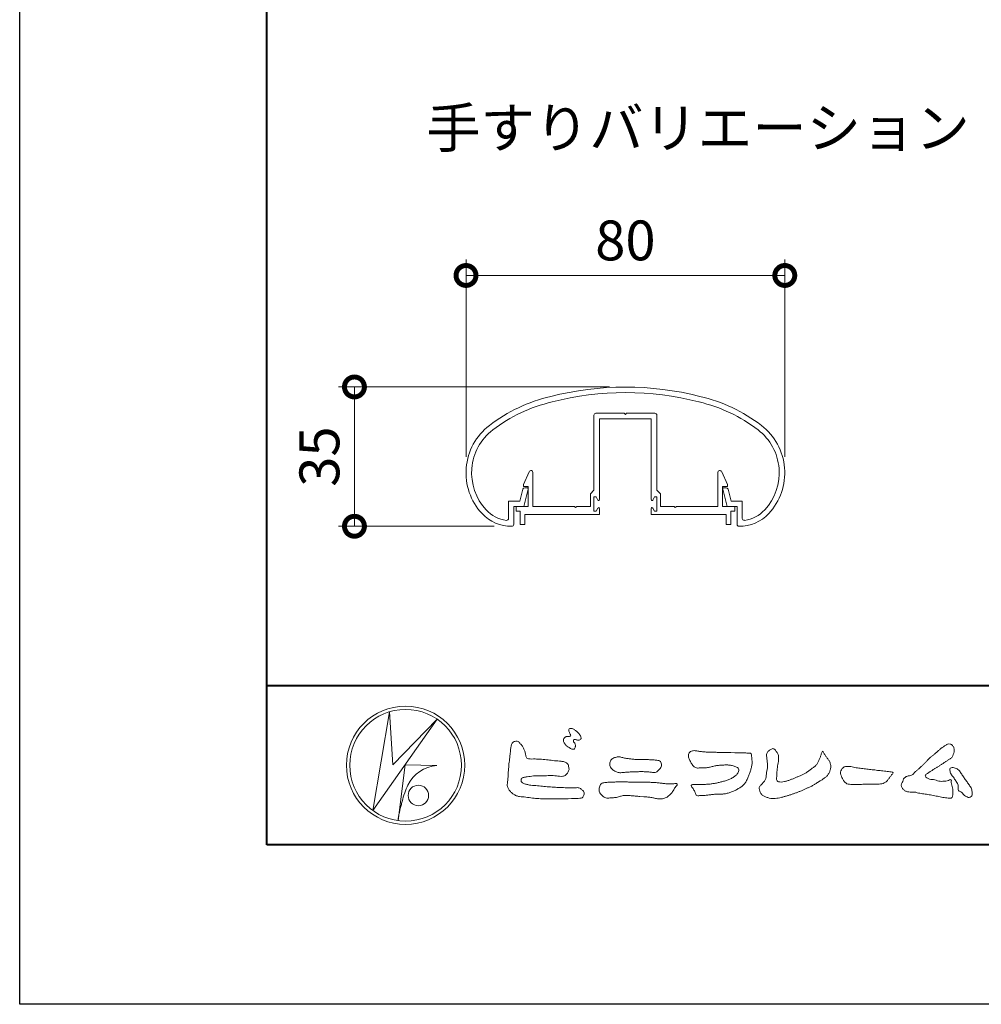
# Model space of a CAD drawing. Units: millimetres. Extents: x 0 to 1680, y 0 to 1188.
# Drawn here: x 0 to 241, y 0 to 247 of the extents above; entities that cross this region are included whole.
import ezdxf
from ezdxf.enums import TextEntityAlignment as Align

# ---------------------------------------------------------------- set-up
doc = ezdxf.new("R2010")
doc.units = ezdxf.units.MM
for name, color, linetype, lineweight in [('AM_0', 7, 'Continuous', 18), ('AM_1', 14, 'Continuous', 40), ('AM_5', 3, 'Continuous', 9)]:
    doc.layers.add(name, color=color, linetype=linetype, lineweight=lineweight)
doc.layers.add('AM_VIEWS', color=1, linetype='Continuous', lineweight=25, plot=False)
doc.styles.add('ゴシック', font='txt')
doc.dimstyles.new('VF$0', dxfattribs={"dimtxt": 10, "dimasz": 10, "dimexe": 4, "dimexo": 4, "dimgap": 2.5, "dimtad": 3, "dimdsep": 46, "dimtxsty": 'ゴシック', "dimblk": 'DOTSMALL', "dimcen": 0, "dimclrd": 256, "dimclre": 256, "dimclrt": 2, "dimadec": 0, "dimazin": 2, "dimtp": 0.1, "dimtm": 0.1, "dimtfac": 0.71, "dimtmove": 0, "dimatfit": 3, "dimldrblk": 'OPEN30', "dimfxl": 1, "dimtfill": 1, "dimtfillclr": 256, "dimlwd": -1, "dimlwe": -1, "dimarcsym": 0})

# ---------------------------------------------------------------- blocks, each defined once
blk = doc.blocks.new('VFロゴ')
at = {"layer": 'AM_0'}
for p, q in [((6.665, -7.846), (7.699, -1.644)), ((7.699, -1.644), (7.912, -4.98)), ((10.683, -2.103), (6.665, -7.846)), ((7.912, -4.98), (10.683, -2.103)), ((8.679, -4.969), (8.239, -8.473)), ((8.679, -4.969), (10.661, -5.012)), ((8.861, -6.248), (8.807, -6.354)), ((8.46, -7.397), (8.446, -7.463))]:
    blk.add_line(p, q, dxfattribs=at)
for points in [[(18.692, -3.26, 0.072222), (18.644, -3.322, 0.095032), (18.619, -3.396, 0.068709), (18.62, -3.474, 0.051724), (18.639, -3.551, 0.048684), (18.673, -3.622, 0.041967), (18.718, -3.685, 0.033808), (18.774, -3.742, 0.026931), (18.835, -3.791), (18.9, -3.836), (18.964, -3.882, 0.014035), (19.029, -3.926, 0.027919), (19.097, -3.964, 0.054282), (19.171, -3.991, 0.085348), (19.249, -3.997, 0.231936), (19.314, -3.958, 0.066756), (19.347, -3.887, 0.06043), (19.367, -3.811, 0.06498), (19.362, -3.733, 0.019063), (19.347, -3.655, 0.14511), (19.307, -3.59, -0.062777), (19.255, -3.531, -0.145865), (19.236, -3.456, -0.190778), (19.265, -3.384, -0.195525), (19.341, -3.381, -0.019029), (19.419, -3.395, 0.00242), (19.495, -3.414, 0.056752), (19.573, -3.424, 0.136122), (19.648, -3.404, 0.127784), (19.703, -3.348, 0.159476), (19.72, -3.272, 0.084896), (19.697, -3.197, 0.015179), (19.661, -3.128, 0.021932), (19.619, -3.06, 0.030035), (19.572, -2.998, 0.020969), (19.518, -2.942, 0.012738), (19.461, -2.889, 0.005143), (19.401, -2.838, 0.009816), (19.34, -2.788, 0.030542), (19.275, -2.743, 0.055286), (19.204, -2.71, 0.037889), (19.128, -2.692, 0.037), (19.05, -2.683, 0.263882), (18.981, -2.713, 0.103418), (18.953, -2.786, 0.11083), (18.958, -2.865, 0.041451), (18.987, -2.938, 0.007543), (19.02, -3.009, 0.005754), (19.059, -3.078, -0.250968), (19.06, -3.154, -0.247939), (18.992, -3.186, -0.010305), (18.913, -3.188, 0.025782), (18.835, -3.197, 0.045068), (18.757, -3.212, 0.143326), (18.695, -3.258)], [(15.315, -3.893, -0.044391), (15.346, -3.692, -0.082087), (15.48, -3.539, -0.10864), (15.671, -3.479, -0.322878), (15.836, -3.573, -0.010328), (15.981, -3.717, -0.048452), (16.093, -3.888, -0.051889), (16.178, -4.074, 0.005512), (16.23, -4.272, -0.027999), (16.275, -4.471, 0.371928), (16.422, -4.59, 0.045546), (16.626, -4.606, -0.007001), (16.832, -4.605, -0.009422), (17.037, -4.612, -0.007266), (17.241, -4.625, -0.005081), (17.445, -4.643, -0.002886), (17.649, -4.665, -0.000689), (17.852, -4.688, 0.001509), (18.056, -4.711, 0.00371), (18.259, -4.731, 0.004603), (18.463, -4.748, -0.056726), (18.665, -4.784, -0.107016), (18.843, -4.881, -0.163068), (18.941, -5.056, -0.069033), (18.965, -5.259, -0.122621), (18.895, -5.448, -0.087008), (18.76, -5.601, -0.126169), (18.577, -5.687, -0.069684), (18.373, -5.69, -0.002555), (18.17, -5.666, 0.017242), (17.966, -5.651, 0.012608), (17.76, -5.649, 0.006994), (17.555, -5.655, 0.000996), (17.351, -5.663, -0.005015), (17.147, -5.671, -0.008026), (16.942, -5.672, 0.006603), (16.738, -5.67, 0.025105), (16.535, -5.695, 0.002955), (16.332, -5.722, 0.018795), (16.13, -5.76, 0.270243), (15.972, -5.875, 0.365494), (16.004, -6.062, 0.127107), (16.179, -6.165, 0.005203), (16.378, -6.216, 0.030188), (16.578, -6.254, 0.015393), (16.782, -6.272, -0.009864), (16.986, -6.287, -0.002899), (17.19, -6.309, 0.006665), (17.394, -6.328, 0.002844), (17.598, -6.344, 0.000749), (17.802, -6.358, 0.001283), (18.006, -6.372, 0.001816), (18.21, -6.384, 0.002347), (18.413, -6.394, 0.002874), (18.617, -6.403, 0.003396), (18.821, -6.409, 0.00391), (19.026, -6.412, 0.004412), (19.23, -6.411, 0.004901), (19.434, -6.407, -0.14184), (19.634, -6.438, -0.082548), (19.798, -6.558, -0.118195), (19.918, -6.72, -0.109734), (19.874, -6.918, -0.27266), (19.734, -7.056, -0.067554), (19.531, -7.078, 0.000881), (19.326, -7.084, 0.000365), (19.122, -7.09), (18.918, -7.096, -0.000631), (18.714, -7.102, -0.001123), (18.51, -7.108, -0.001615), (18.305, -7.112, -0.002108), (18.1, -7.115, -0.002604), (17.895, -7.116, -0.003104), (17.69, -7.114, -0.003608), (17.485, -7.11, -0.004117), (17.28, -7.102, -0.00463), (17.075, -7.091, -0.005148), (16.871, -7.076, -0.005667), (16.667, -7.057, -0.006188), (16.463, -7.032, -0.005428), (16.261, -7.003, 0.019678), (16.058, -6.981, -0.018108), (15.854, -6.959, -0.059157), (15.659, -6.907, -0.049387), (15.478, -6.811, -0.051826), (15.318, -6.683, -0.052643), (15.191, -6.524, -0.063732), (15.101, -6.34, -0.114028), (15.098, -6.137, 0.025506), (15.127, -5.934, 0.009605), (15.137, -5.73, -0.004479), (15.148, -5.526, -0.00384), (15.162, -5.323, -0.003209), (15.18, -5.119, -0.002585), (15.199, -4.916, -0.001969), (15.221, -4.712, -0.001357), (15.243, -4.509, -0.000748), (15.267, -4.305), (15.291, -4.102, 0.000472), (15.315, -3.898)], [(41.378, -4.765, -0.017443), (41.495, -4.638, -0.022043), (41.622, -4.521, -0.007907), (41.756, -4.412, 0.00613), (41.891, -4.303, 0.010856), (42.021, -4.189, -0.001617), (42.15, -4.072, -0.014223), (42.281, -3.96, -0.018027), (42.421, -3.857, -0.013328), (42.566, -3.763, -0.034742), (42.718, -3.681, -0.216198), (42.885, -3.666, -0.12728), (43.028, -3.76, -0.105929), (43.114, -3.909, -0.095719), (43.134, -4.08, -0.056024), (43.102, -4.25, -0.035519), (43.042, -4.412, -0.123853), (42.941, -4.55, -0.023638), (42.796, -4.645, 0.004108), (42.65, -4.739, 0.001791), (42.505, -4.834, -0.000599), (42.361, -4.93, -0.002958), (42.217, -5.024, -0.004304), (42.07, -5.117, -0.001108), (41.923, -5.207, 0.002292), (41.776, -5.298, 0.006171), (41.63, -5.392, 0.009412), (41.487, -5.49, 0.012824), (41.349, -5.594, 0.520197), (41.353, -5.743, 0.095869), (41.504, -5.824, 0.051863), (41.664, -5.89, 0.040886), (41.836, -5.902, -0.0866), (42.004, -5.938, 0.036601), (42.168, -5.991, 0.05029), (42.34, -6.008, 0.021096), (42.512, -6.001, 0.040333), (42.682, -5.973, 0.032947), (42.846, -5.918, -0.87768), (42.946, -5.995, 0.062469), (42.959, -6.167, 0.013882), (43.002, -6.334, -0.020514), (43.043, -6.503, -0.060761), (43.056, -6.674, -0.024331), (43.037, -6.846, -0.068569), (42.999, -7.015, -0.359531), (42.847, -7.061, 0.00274), (42.675, -7.046, -0.011162), (42.503, -7.027, -0.012429), (42.332, -7, -0.006278), (42.163, -6.966, -0.000845), (41.993, -6.93, 0.00443), (41.824, -6.895, 0.005503), (41.653, -6.863, 0.003905), (41.482, -6.835, 0.002257), (41.311, -6.809, 0.000589), (41.14, -6.784, -0.001075), (40.968, -6.759, -0.030106), (40.798, -6.728, 0.1546), (40.632, -6.69, -0.043268), (40.459, -6.69, -0.006872), (40.286, -6.673, -0.061104), (40.119, -6.632, -0.079931), (39.97, -6.545, -0.08935), (39.858, -6.414, -0.132818), (39.81, -6.25, -0.146535), (39.864, -6.088, 0.114701), (39.933, -5.93, -0.201711), (40.017, -5.784, -0.075727), (40.165, -5.695, -0.068919), (40.331, -5.652, 0.118912), (40.496, -5.603, 0.065753), (40.621, -5.484, -0.037608), (40.743, -5.361, -0.003793), (40.875, -5.249, 0.010395), (41.004, -5.135, 0.007173), (41.129, -5.016, 0.004072), (41.252, -4.894, 0.001024), (41.373, -4.77)], [(23.319, -4.639, -0.009365), (23.553, -4.632, -0.012896), (23.787, -4.635, -0.010766), (24.02, -4.651, 0.01062), (24.253, -4.666, -0.022313), (24.485, -4.684, -0.164298), (24.7, -4.762, -0.187951), (24.77, -4.979, -0.166703), (24.684, -5.192, -0.022617), (24.526, -5.363, -0.208907), (24.319, -5.457, -0.035564), (24.087, -5.433, 0.015306), (23.854, -5.41, 0.012634), (23.621, -5.4, 0.0088), (23.387, -5.4, 0.004267), (23.153, -5.406, 0.002961), (22.92, -5.415, 0.005144), (22.688, -5.428, 0.0073), (22.455, -5.447, -0.021814), (22.222, -5.465, -0.085023), (21.992, -5.43, -0.057668), (21.781, -5.331, -0.093975), (21.607, -5.176, -0.1325), (21.521, -4.963, -0.13499), (21.56, -4.735, -0.162023), (21.713, -4.564, -0.061801), (21.935, -4.493, -0.104328), (22.165, -4.472, -0.008643), (22.39, -4.535, 0.019283), (22.62, -4.575, 0.007259), (22.851, -4.605, 0.010441), (23.084, -4.628, 0.013688), (23.317, -4.639)], [(37.83, -6.188, 0.012716), (37.999, -6.192, 0.008561), (38.168, -6.189, 0.004385), (38.337, -6.181, 0.009422), (38.506, -6.17, 0.064807), (38.671, -6.135, 0.054041), (38.821, -6.06, 0.091555), (38.948, -5.95, 0.005679), (39.045, -5.811, 0.008471), (39.148, -5.676, -0.120438), (39.255, -5.548, 0.759678), (39.252, -5.423, -0.049591), (39.084, -5.409, 0.017615), (38.917, -5.381, 0.00898), (38.749, -5.362, -0.000481), (38.58, -5.347, -0.005547), (38.411, -5.328, -0.003255), (38.244, -5.307, 0.003802), (38.076, -5.285, 0.003071), (37.907, -5.266, 0.000928), (37.739, -5.249, -0.001218), (37.571, -5.231, -0.00339), (37.402, -5.212, -0.005552), (37.235, -5.19, -0.004623), (37.067, -5.164, 0.000958), (36.9, -5.136, -0.020263), (36.734, -5.104, 0.043312), (36.569, -5.068, 0.014445), (36.4, -5.071, 0.109698), (36.235, -5.103, 0.10333), (36.106, -5.21, 0.084677), (36.018, -5.354, 0.127405), (36.006, -5.521, 0.061431), (36.054, -5.683, 0.023141), (36.129, -5.834, 0.021642), (36.214, -5.982, 0.079005), (36.325, -6.109, 0.115611), (36.475, -6.182, 0.040182), (36.643, -6.202, 0.01297), (36.813, -6.207, 0.0074), (36.983, -6.206, 0.00171), (37.152, -6.201, -0.003013), (37.321, -6.197, -0.001405), (37.49, -6.194, 0.000582), (37.659, -6.192, 0.002569), (37.829, -6.188)]]:
    blk.add_lwpolyline(points, format="xyb", dxfattribs=at)
for points in [[(27.968, -4.185), (28.2, -4.187, -0.000839), (28.432, -4.19, -0.001678), (28.664, -4.194, -0.002515), (28.895, -4.199, -0.00334), (29.127, -4.208), (29.359, -4.218, 0.005371), (29.591, -4.226, 0.009724), (29.823, -4.227, -0.015065), (30.055, -4.229, 0.023883), (30.287, -4.238, -0.49159), (30.417, -4.384, -0.001416), (30.439, -4.615, -0.038055), (30.451, -4.846, -0.040352), (30.423, -5.077, -0.029067), (30.364, -5.3, -0.014297), (30.285, -5.518, -0.000308), (30.201, -5.734, -0.018233), (30.11, -5.947, -0.048684), (29.992, -6.146, -0.071133), (29.828, -6.31, -0.028619), (29.635, -6.437, -0.014234), (29.433, -6.552, -0.021941), (29.223, -6.651, -0.026312), (29.004, -6.729, -0.030521), (28.778, -6.782, -0.031894), (28.548, -6.806, -0.007904), (28.317, -6.811, 0.01699), (28.085, -6.82, 0.01279), (27.855, -6.846, -0.004159), (27.625, -6.876, -0.023644), (27.394, -6.893, 0.019678), (27.162, -6.901, -0.211334), (26.941, -6.877, 0.004365), (26.862, -6.661, -0.082517), (26.751, -6.458, -0.085826), (26.622, -6.272, -0.229675), (26.831, -6.199, -0.011525), (27.063, -6.197, -0.000319), (27.295, -6.2, 0.012476), (27.527, -6.198, 0.015322), (27.758, -6.182, 0.012945), (27.988, -6.153, 0.01092), (28.216, -6.113, 0.010549), (28.443, -6.063, 0.010268), (28.667, -6.004, 0.014401), (28.889, -5.935, 0.025882), (29.103, -5.848, 0.037509), (29.306, -5.735, 0.050982), (29.485, -5.589, 0.119247), (29.607, -5.394, 0.26972), (29.579, -5.175, 0.063545), (29.372, -5.072, 0.042091), (29.149, -5.006, 0.043336), (28.919, -4.981, 0.016262), (28.688, -4.984, 0.008693), (28.455, -4.995, 0.023564), (28.225, -5.021, 0.020849), (27.997, -5.071, -0.011457), (27.771, -5.125, -0.03975), (27.542, -5.155, -0.006175), (27.31, -5.161, 0.005949), (27.078, -5.174, -0.158965), (26.855, -5.124, -0.092243), (26.698, -4.956, -0.02332), (26.579, -4.756, -0.050537), (26.483, -4.546, -0.117683), (26.459, -4.317, -0.239039), (26.594, -4.139, -0.121984), (26.817, -4.082, -0.050203), (27.047, -4.106, 0.019344), (27.277, -4.14, 0.005149), (27.507, -4.163, 0.010341), (27.739, -4.179, 0.00999)], [(34.879, -4.121, 0.00447), (34.982, -4.281, 0.000321), (35.087, -4.439, 0.018095), (35.197, -4.595, -0.039102), (35.306, -4.751, -0.075238), (35.369, -4.93, -0.060937), (35.382, -5.119, -0.053317), (35.352, -5.307, -0.055773), (35.283, -5.484, -0.063416), (35.174, -5.639, -0.042164), (35.034, -5.768, -0.020773), (34.88, -5.878, -0.002506), (34.719, -5.982), (34.56, -6.086, -0.009444), (34.398, -6.187, -0.013477), (34.232, -6.279, -0.008725), (34.062, -6.365, -0.004365), (33.89, -6.445, -0.00422), (33.716, -6.524, -0.004768), (33.541, -6.599, -0.005314), (33.364, -6.67, -0.005808), (33.186, -6.737, -0.005534), (33.007, -6.8, -0.005136), (32.827, -6.86, -0.004733), (32.645, -6.916, -0.004693), (32.462, -6.968, -0.009427), (32.277, -7.016, -0.014869), (32.091, -7.054, -0.020334), (31.902, -7.079, -0.034648), (31.712, -7.085, -0.052197), (31.525, -7.055, -0.022691), (31.344, -6.996, -0.035893), (31.169, -6.923, -0.102915), (31.022, -6.802, -0.109786), (30.942, -6.631, -0.096186), (30.892, -6.449, -0.181127), (30.977, -6.284, -0.00192), (31.103, -6.141, 0.019436), (31.223, -5.994, 0.080507), (31.316, -5.828, 0.063634), (31.34, -5.64, -0.026352), (31.362, -5.45), (31.395, -5.262, 0.027037), (31.417, -5.073, 0.030173), (31.415, -4.883, 0.01522), (31.395, -4.694, -0.002355), (31.37, -4.506, -0.058755), (31.365, -4.315, -0.154747), (31.436, -4.142, -0.089355), (31.594, -4.039, -0.072499), (31.761, -3.949, -0.203259), (31.91, -4.055, -0.015655), (32.026, -4.207, -0.133862), (32.103, -4.378, 0.00047), (32.118, -4.568, -0.065899), (32.104, -4.757, -0.004975), (32.063, -4.943, 0.029497), (32.036, -5.131, 0.00524), (32.02, -5.321, 0.001328), (32.006, -5.512, 0.002694), (31.994, -5.701, 0.029327), (31.993, -5.892, 0.330441), (32.1, -6.033, 0.071364), (32.288, -6.05, 0.051001), (32.476, -6.026, 0.020768), (32.661, -5.977, 0.014166), (32.841, -5.915, 0.007661), (33.018, -5.845, 0.002873), (33.193, -5.772, -0.001466), (33.369, -5.698, 0.005484), (33.545, -5.624, 0.019165), (33.717, -5.541, 0.026099), (33.879, -5.442, 0.01107), (34.033, -5.332, -0.003751), (34.186, -5.218, 0.007734), (34.34, -5.107, 0.048102), (34.481, -4.979, 0.071096), (34.584, -4.82, 0.006205), (34.664, -4.647, 0.016714), (34.737, -4.471, 0.021009), (34.795, -4.29, -0.103821)], [(43.784, -5.832, -0.003427), (43.86, -5.936, -0.002747), (43.935, -6.041, -0.002085), (44.009, -6.146, -0.001431), (44.082, -6.252, -0.007407), (44.153, -6.359, -0.035777), (44.217, -6.471, -0.099849), (44.248, -6.595, 0.017606), (44.258, -6.724, -0.070847), (44.257, -6.852, -0.185668), (44.19, -6.958, -0.102364), (44.077, -7.019, -0.146298), (43.955, -6.989, 0.004769), (43.837, -6.939, -0.117041), (43.739, -6.857, 0.02254), (43.657, -6.758, 0.056679), (43.558, -6.676, 0.038923), (43.445, -6.617, -0.290172), (43.383, -6.512, -0.015914), (43.381, -6.383, 0.040835), (43.371, -6.254, 0.078157), (43.331, -6.134, 0.032302), (43.264, -6.024, -0.005792), (43.191, -5.918, -0.006431), (43.124, -5.807, 0.047082), (43.048, -5.704, -0.041918), (42.966, -5.605, -0.051949), (42.909, -5.49, -0.035721), (42.871, -5.367, -0.068544), (42.859, -5.24, -0.372219), (42.941, -5.155, -0.082889), (43.069, -5.146, -0.064192), (43.193, -5.176, -0.044022), (43.31, -5.231, -0.056329), (43.413, -5.308, -0.043173), (43.496, -5.404, -0.013959), (43.569, -5.51, 0.004895), (43.641, -5.617, -0.002301), (43.714, -5.724, -0.010037)], [(23.874, -6.067, -0.006418), (24.121, -6.071, -0.009711), (24.368, -6.083, -0.01274), (24.614, -6.106, -0.000989), (24.861, -6.137, 0.016077), (25.107, -6.16, 0.019786), (25.354, -6.165, 0.018396), (25.602, -6.151, -0.683435), (25.753, -6.252, 0.113614), (25.591, -6.437, -0.047207), (25.467, -6.651, -0.03837), (25.307, -6.839, -0.062569), (25.116, -6.997, -0.082316), (24.887, -7.087, -0.062246), (24.642, -7.106, -0.037233), (24.396, -7.077, -0.003285), (24.153, -7.028, 0.022995), (23.909, -6.991, 0.011679), (23.663, -6.971), (23.416, -6.956, -0.007362), (23.169, -6.937, 0.001248), (22.923, -6.915, 0.010212), (22.676, -6.899, 0.029247), (22.429, -6.9, 0.056903), (22.185, -6.945, -0.016754), (21.947, -7.013, -0.055632), (21.702, -7.033, 0.032844), (21.456, -7.059, -0.15575), (21.214, -7.031, -0.067765), (21.018, -6.881, -0.100472), (20.877, -6.678, -0.142128), (20.865, -6.434, -0.075025), (20.944, -6.201, -0.256796), (21.155, -6.093, -0.005575), (21.401, -6.066, -0.012259), (21.646, -6.056, 0.000535), (21.894, -6.048, -0.008925), (22.141, -6.045, -0.001278), (22.389, -6.047), (22.636, -6.049, -0.000315), (22.884, -6.051, -0.000555), (23.131, -6.054, -0.000796), (23.379, -6.057, -0.001037), (23.626, -6.062, -0.001277)]]:
    blk.add_lwpolyline(points, format="xyb", close=True, dxfattribs=at)
for centre, radius in [((8.711, -5), 3.711), ((8.711, -5), 3.505), ((9.514, -6.895), 0.643)]:
    blk.add_circle(centre, radius, dxfattribs=at)
for centre, radius, start, end in [((10.835, -7.2), 2.195, 94.53153, 154.2556), ((14.541, -8.831), 6.248, 156.63493, 166.72925), ((13.882, -9.107), 5.679, 163.16877, 173.58564)]:
    blk.add_arc(centre, radius, start, end, dxfattribs=at)
blk = doc.blocks.new('A1枠（1：4）DL用 New')
at = {"layer": 'AM_1'}
blk.add_line((-194.5, -128.5), (194.5, -128.5), dxfattribs=at)
blk.add_lwpolyline([(-194.5, -138.5), (-194.5, 138.5), (194.5, 138.5), (194.5, -138.5)], close=True, dxfattribs=at)
at = {"layer": 'AM_VIEWS'}
blk.add_lwpolyline([(-210, -148.5), (-210, 148.5), (210, 148.5), (210, -148.5)], close=True, dxfattribs=at)
at = {"layer": 'AM_0'}
blk.add_blockref('VFロゴ', (-194.5, -128.5), dxfattribs=at)
blk = doc.blocks.new('_DotSmall')
at = {"color": 0, "linetype": 'ByBlock', "const_width": 0.5}
blk.add_lwpolyline([(-0.0625, 0, 1), (0.0625, 0, 1)], format="xyb", close=True, dxfattribs=at)
blk = doc.blocks.new('*D77')
at = {"layer": 'AM_5', "transparency": 16777216}
for p, q in [((112.01, 137.4), (112.01, 186.95)), ((192.01, 137.4), (192.01, 186.95)), ((112.01, 182.95), (192.01, 182.95))]:
    blk.add_line(p, q, dxfattribs=at)
at = {"layer": 'Defpoints', "color": 0, "transparency": 16777216}
for p in [(192.01, 182.95), (112.01, 133.4), (192.01, 133.4)]:
    blk.add_point(p, dxfattribs=at)
at = {"layer": 'AM_5', "transparency": 16777216, "xscale": 10, "yscale": 10, "zscale": 10, "rotation": 180}
blk.add_blockref('_DotSmall', (112.01, 182.95), dxfattribs=at)
at = {"layer": 'AM_5', "transparency": 16777216, "xscale": 10, "yscale": 10, "zscale": 10}
blk.add_blockref('_DotSmall', (192.01, 182.95), dxfattribs=at)
at = {"layer": 'AM_5', "color": 2, "transparency": 16777216, "insert": (152.01, 190.45), "char_height": 10, "attachment_point": 5, "style": 'ゴシック', "bg_fill": 3, "box_fill_scale": 1.1, "bg_fill_color": 256, "bg_fill_true_color": 13158600, "bg_fill_transparency": 0}
blk.add_mtext('80', dxfattribs=at)
blk = doc.blocks.new('_Open30')
at = {"color": 0, "linetype": 'ByBlock', "lineweight": -2}
for p, q in [((-1, 0.268), (0, 0)), ((0, 0), (-1, -0.268)), ((0, 0), (-1, 0))]:
    blk.add_line(p, q, dxfattribs=at)
blk = doc.blocks.new('*D79')
at = {"layer": 'AM_5', "transparency": 16777216}
for p, q in [((148, 154.97), (80.01, 154.97)), ((84.01, 120), (84.01, 154.97)), ((119.11, 120), (80.01, 120))]:
    blk.add_line(p, q, dxfattribs=at)
at = {"layer": 'Defpoints', "color": 0, "transparency": 16777216}
for p in [(84.01, 154.97), (152, 154.97), (123.11, 120)]:
    blk.add_point(p, dxfattribs=at)
at = {"layer": 'AM_5', "transparency": 16777216, "xscale": 10, "yscale": 10, "zscale": 10}
for p, rotation in [((84.01, 154.97), 90), ((84.01, 120), 270)]:
    blk.add_blockref('_DotSmall', p, dxfattribs=dict(at, rotation=rotation))
at = {"layer": 'AM_5', "color": 2, "transparency": 16777216, "insert": (76.51, 137.49), "char_height": 10, "attachment_point": 5, "rotation": 90, "style": 'ゴシック', "bg_fill": 3, "box_fill_scale": 1.1, "bg_fill_color": 256, "bg_fill_true_color": 13158600, "bg_fill_transparency": 0}
blk.add_mtext('35', dxfattribs=at)
blk = doc.blocks.new('楕円手すり80')
at = {"layer": 'AM_0'}
for p, q in [((-26.52, 6.33), (-25.76, 9.35)), ((-25.51, 5.03), (-24.42, 9.35)), ((-25.27, 9.73), (-24.65, 9.73)), ((25.51, 5.03), (24.42, 9.35)), ((25.27, 9.73), (24.65, 9.73)), ((26.52, 6.33), (25.76, 9.36)), ((-29.31, 6.33), (-29.31, 2.03)), ((-29.31, 6.33), (-26.52, 6.33)), ((-28.01, 5.03), (-28.01, 0.55)), ((-28.01, 5.03), (-25.51, 5.03)), ((28.01, 5.03), (25.51, 5.03)), ((29.31, 6.33), (26.52, 6.33)), ((28.01, 5.03), (28.01, 0.56)), ((29.31, 6.33), (29.31, 2.04))]:
    blk.add_line(p, q, dxfattribs=at)
for centre, radius, start, end in [((0, -40), 75, 75.569, 104.4705), ((-9.76, -6.36), 40, 102.9705, 127.5622), ((0, -40), 73.6, 75.4883, 104.4586), ((9.76, -6.36), 40, 52.4378, 77.1037), ((-9.76, -6.36), 38.6, 102.9478, 127.5622), ((9.76, -6.36), 38.6, 52.4378, 76.9511), ((-25, 13.46), 15, 127.5622, 222.927), ((25, 13.46), 15, 317.073, 52.4378), ((-25, 13.46), 13.6, 127.5622, 222.927), ((25, 13.46), 13.6, 317.073, 52.4378), ((-25.27, 9.23), 0.5, 90, 165.8225), ((-24.7, 9.43), 0.3, 344.0549, 90), ((24.7, 9.43), 0.3, 90, 195.9451), ((25.27, 9.23), 0.5, 14.1775, 90), ((-28.66, 10.05), 10, 222.927, 270.9568), ((-28.66, 10.05), 8.6, 222.927, 261.8995), ((28.67, 10.05), 10, 269.0432, 317.073), ((28.67, 10.05), 8.6, 278.1005, 317.073), ((-29.81, 2.03), 0.5, 261.8995, 0), ((-28.51, 0.55), 0.5, 270.9568, 0), ((28.51, 0.56), 0.5, 180, 269.0432), ((29.81, 2.04), 0.5, 180, 278.1005)]:
    blk.add_arc(centre, radius, start, end, dxfattribs=at)
blk = doc.blocks.new('EX-1115')
at = {"layer": 'AM_0'}
for p, q in [((-7.9, 0.9), (-7.9, -17.9)), ((-7.4, 1.4), (-0.3, 1.4)), ((-6.5, 0), (6.5, 0)), ((-6.5, 0), (-6.5, -20.3)), ((-0.3, 1.4), (0, 1.1)), ((0, 1.1), (0.3, 1.4)), ((7.4, 1.4), (0.3, 1.4)), ((6.5, 0), (6.5, -20.3)), ((7.9, 0.9), (7.9, -17.9)), ((-25.6, -16.5), (-24.16, -13.29)), ((-23.2, -22), (-23.2, -13.5)), ((23.2, -22), (23.2, -13.5)), ((25.6, -16.5), (24.16, -13.29)), ((-25.6, -17), (-25.6, -16.5)), ((-24.4, -17), (-25.6, -17)), ((-24.4, -22), (-24.4, -17)), ((24.4, -17), (25.6, -17)), ((24.4, -22), (24.4, -17)), ((25.6, -17), (25.6, -16.5)), ((-8.8, -18.8), (-7.9, -17.9)), ((-8.8, -18.8), (-8.8, -22)), ((-7.9, -19.6), (-7.9, -23.2)), ((-7.9, -19.6), (-7.3, -19.6)), ((-7.3, -19.6), (-6.88, -20.39)), ((7.3, -19.6), (6.88, -20.39)), ((7.9, -19.6), (7.3, -19.6)), ((8.8, -18.8), (7.9, -17.9)), ((7.9, -19.6), (7.9, -23.2)), ((8.8, -18.8), (8.8, -22)), ((-27.45, -22), (-27.45, -23.2)), ((-27.45, -22), (-24.4, -22)), ((-23.2, -22), (-12.8, -22)), ((-12.8, -22), (-12.5, -22.3)), ((-12.5, -22.3), (-12.2, -22)), ((-12.2, -22), (-8.8, -22)), ((8.8, -22), (12.2, -22)), ((12.5, -22.3), (12.2, -22)), ((12.8, -22), (12.5, -22.3)), ((12.8, -22), (23.2, -22)), ((27.45, -22), (24.4, -22)), ((27.45, -22), (27.45, -23.2)), ((-27.45, -23.2), (-26.45, -23.2)), ((-26.45, -23.2), (-26.45, -26.5)), ((-6.5, -24), (-25.25, -24)), ((-25.25, -24), (-25.25, -26.5)), ((-7.9, -23.2), (-7.3, -23.2)), ((-7.3, -23.2), (-6.88, -22.41)), ((-6.5, -22.5), (-6.5, -24)), ((6.5, -22.5), (6.5, -24)), ((6.5, -23.5), (6.5, -22.8)), ((6.5, -24), (25.25, -24)), ((7.3, -23.2), (6.88, -22.41)), ((7.9, -23.2), (7.3, -23.2)), ((25.25, -24), (25.25, -26.5)), ((26.45, -23.2), (26.45, -26.5)), ((27.45, -23.2), (26.45, -23.2)), ((-26.45, -26.5), (-25.25, -26.5)), ((26.45, -26.5), (25.25, -26.5))]:
    blk.add_line(p, q, dxfattribs=at)
for centre, radius, start, end in [((-7.4, 0.9), 0.5, 90, 180), ((7.4, 0.9), 0.5, 0, 90), ((-23.7, -13.5), 0.5, 360, 155.7449), ((23.7, -13.5), 0.5, 24.2551, 180), ((-6.7, -20.3), 0.2, 208.0718, 0), ((6.7, -20.3), 0.2, 180, 331.9282), ((-6.7, -22.5), 0.2, 360, 151.9282), ((6.7, -22.5), 0.2, 28.0718, 180)]:
    blk.add_arc(centre, radius, start, end, dxfattribs=at)

msp = doc.modelspace()

# ---------------------------------------------------------------- block references
at = {"layer": 'AM_0', "xscale": 4, "yscale": 4, "zscale": 4}
msp.add_blockref('A1枠（1：4）DL用 New', (840, 594), dxfattribs=at)

# ---------------------------------------------------------------- texts
at = {"layer": 'AM_0', "style": 'ゴシック'}
msp.add_text('手すりバリエーション', height=10, dxfattribs=at).set_placement((102, 220), align=Align.MIDDLE_LEFT)

# ---------------------------------------------------------------- next in the draw order: dimensions: what is measured, and where the dimension line sits
at = {"layer": 'AM_5'}
dim = msp.add_linear_dim(base=(192.006, 182.954), p1=(112.006, 133.403), p2=(192.006, 133.403), dimstyle='VF$0', dxfattribs=at)
dim.commit()
dim.dimension.update_dxf_attribs({"geometry": '*D77', "text_midpoint": (152.006, 190.454)})

# ---------------------------------------------------------------- next in the draw order: dimensions: what is measured, and where the dimension line sits
dim = msp.add_linear_dim(base=(84.006, 154.973), p1=(123.108, 120), p2=(152, 154.973), angle=90, dimstyle='VF$0', override={"dimdec": 1}, dxfattribs=at)
dim.commit()
dim.dimension.update_dxf_attribs({"geometry": '*D79', "text_midpoint": (76.506, 137.486)})

# ---------------------------------------------------------------- next in the draw order: block references
at = {"color": 7, "linetype": 'Continuous'}
msp.add_blockref('楕円手すり80', (152.01, 119.947), dxfattribs=at)
at = {"layer": 'AM_0'}
msp.add_blockref('EX-1115', (152.01, 146.979), dxfattribs=at)

doc.saveas('drawing.dxf')
